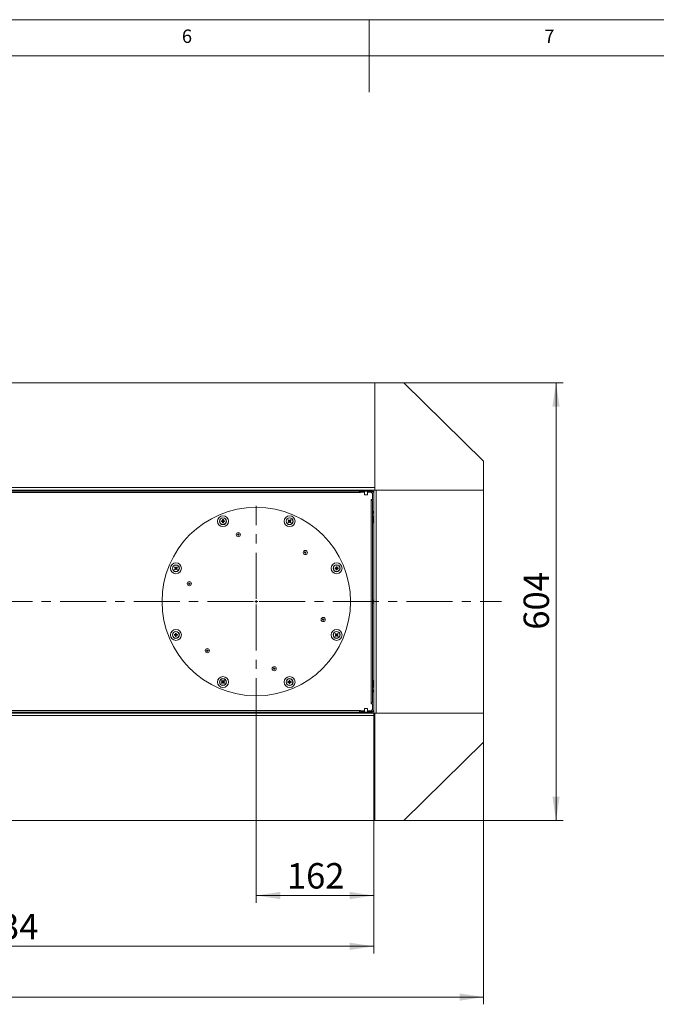
# Model space of a CAD drawing. Units: millimetres. Extents: x 5 to 589, y 0 to 415.
# Drawn here: x 249 to 337, y 279 to 415 of the extents above; entities that cross this region are included whole.
import ezdxf

# ---------------------------------------------------------------- set-up
doc = ezdxf.new("R2010")
doc.units = ezdxf.units.MM
doc.linetypes.add('CENTER', pattern=[10.16, 6.35, -1.27, 1.27, -1.27])
doc.styles.add('SLDTEXTSTYLE0', font='GOTHIC.TTF', dxfattribs={"width": 0.913})
doc.dimstyles.new('SLDDIMSTYLE0', dxfattribs={"dimtxt": 3.5, "dimasz": 3.302, "dimexe": 0, "dimexo": 0.0625, "dimgap": 0.875, "dimtad": 1, "dimdec": 3, "dimlfac": 10, "dimrnd": 1e-09, "dimzin": 12, "dimdsep": 46, "dimtxsty": 'SLDTEXTSTYLE0', "dimsah": 1, "dimcen": 0.09, "dimadec": 0, "dimazin": 3, "dimtfac": 1, "dimtdec": 0, "dimtofl": 0, "dimtmove": 0, "dimatfit": 3, "dimfxl": 1, "dimfrac": 2, "dimtolj": 1, "dimtzin": 12, "dimarcsym": 0})
doc.dimstyles.new('SLDDIMSTYLE1', dxfattribs={"dimtxt": 3.5, "dimasz": 3.302, "dimexe": 0, "dimexo": 0.0625, "dimgap": 0.875, "dimtad": 1, "dimdec": 0, "dimlfac": 10, "dimrnd": 1e-09, "dimzin": 12, "dimdsep": 46, "dimtxsty": 'SLDTEXTSTYLE0', "dimsah": 1, "dimcen": 0.09, "dimadec": 0, "dimazin": 3, "dimtfac": 1, "dimtdec": 0, "dimtofl": 0, "dimtmove": 0, "dimatfit": 3, "dimfxl": 1, "dimfrac": 2, "dimtolj": 1, "dimtzin": 12, "dimarcsym": 0})

# ---------------------------------------------------------------- blocks, each defined once
blk = doc.blocks.new('_D_17')
at = {"color": 7, "linetype": 'Continuous', "lineweight": 0, "true_color": 0xffffff}
for p, q in [((281.43, 321.56), (281.43, 293.23)), ((297.63, 319.38), (297.63, 293.23)), ((281.43, 294.23), (297.63, 294.23))]:
    blk.add_line(p, q, dxfattribs=at)
for points in [[(281.43, 294.23), (284.73, 293.73), (284.73, 294.73)], [(297.63, 294.23), (294.33, 294.73), (294.33, 293.73)]]:
    blk.add_solid(points, dxfattribs=at)
at = {"color": 7, "linetype": 'Continuous', "lineweight": 0, "true_color": 0xffffff, "insert": (285.65, 298.7), "char_height": 3.5, "attachment_point": 1, "style": 'SLDTEXTSTYLE0'}
blk.add_mtext('162', dxfattribs=at)
blk = doc.blocks.new('_D_18')
at = {"color": 7, "linetype": 'Continuous', "lineweight": 0, "true_color": 0xffffff}
for p, q in [((194.28, 320.98), (194.28, 286.23)), ((297.63, 319.38), (297.63, 286.23)), ((297.63, 287.23), (194.28, 287.23))]:
    blk.add_line(p, q, dxfattribs=at)
for points in [[(194.28, 287.23), (197.58, 286.73), (197.58, 287.73)], [(297.63, 287.23), (294.33, 287.73), (294.33, 286.73)]]:
    blk.add_solid(points, dxfattribs=at)
at = {"color": 7, "linetype": 'Continuous', "lineweight": 0, "true_color": 0xffffff, "insert": (240.78, 291.7), "char_height": 3.5, "attachment_point": 1, "style": 'SLDTEXTSTYLE0'}
blk.add_mtext('1034', dxfattribs=at)
blk = doc.blocks.new('_D_19')
at = {"color": 7, "linetype": 'Continuous', "lineweight": 0, "true_color": 0xffffff}
for p, q in [((163.78, 315.38), (163.78, 279.23)), ((312.78, 315.38), (312.78, 279.23)), ((163.78, 280.23), (312.78, 280.23))]:
    blk.add_line(p, q, dxfattribs=at)
for points in [[(163.78, 280.23), (167.08, 279.73), (167.08, 280.73)], [(312.78, 280.23), (309.48, 280.73), (309.48, 279.73)]]:
    blk.add_solid(points, dxfattribs=at)
at = {"color": 7, "linetype": 'Continuous', "lineweight": 0, "true_color": 0xffffff, "insert": (233.11, 284.7), "char_height": 3.5, "attachment_point": 1, "style": 'SLDTEXTSTYLE0'}
blk.add_mtext('1490', dxfattribs=at)
blk = doc.blocks.new('_D_20')
at = {"color": 7, "linetype": 'Continuous', "lineweight": 0, "true_color": 0xffffff}
for p, q in [((301.78, 364.93), (323.78, 364.93)), ((322.78, 364.93), (322.78, 304.58)), ((301.78, 304.58), (323.78, 304.58))]:
    blk.add_line(p, q, dxfattribs=at)
for points in [[(322.78, 364.93), (322.28, 361.63), (323.28, 361.63)], [(322.78, 304.58), (323.28, 307.88), (322.28, 307.88)]]:
    blk.add_solid(points, dxfattribs=at)
at = {"color": 7, "linetype": 'Continuous', "lineweight": 0, "true_color": 0xffffff, "insert": (318.31, 330.88), "char_height": 3.5, "attachment_point": 1, "rotation": 90, "style": 'SLDTEXTSTYLE0'}
blk.add_mtext('604', dxfattribs=at)
blk = doc.blocks.new('SW_CENTERMARKSYMBOL_2')
at = {"color": 0, "linetype": 'CENTER', "lineweight": 0}
for p, q in [((0, 0.4), (0, 13.2)), ((-0.4, 0), (-120.2, 0)), ((0.4, 0), (33.85, 0)), ((0, -0.4), (0, -13.2))]:
    blk.add_line(p, q, dxfattribs=at)
at = {"color": 0, "linetype": 'Continuous', "lineweight": 0}
for q in [(-0.2, 0), (0, 0.2), (0, -0.2), (0.2, 0)]:
    blk.add_line((0, 0), q, dxfattribs=at)

msp = doc.modelspace()

# ---------------------------------------------------------------- linework, layer by layer
at = {"color": 7, "linetype": 'Continuous', "lineweight": 0}
for p, q in [((589, 415), (5, 415)), ((297, 415), (297, 405)), ((584, 410), (10, 410))]:
    msp.add_line(p, q, dxfattribs=at)
at = {"color": 7, "linetype": 'Continuous', "lineweight": 15}
for p, q in [((297.778574, 364.932941), (178.778577, 364.932941)), ((297.778574, 350.482939), (297.778574, 364.932941)), ((297.778574, 350.13294), (297.778574, 364.932941)), ((297.778574, 364.932941), (301.778576, 364.932941)), ((301.778576, 364.932941), (312.778578, 354.132937)), ((312.778578, 354.132937), (312.778578, 350.13294)), ((297.778574, 350.482939), (178.778577, 350.482939)), ((297.628573, 350.13294), (178.928576, 350.13294)), ((295.678577, 349.982939), (180.878577, 349.982939)), ((295.678577, 349.782942), (180.878577, 349.782942)), ((252.328575, 350.13294), (252.328575, 349.982939)), ((252.728576, 349.982939), (252.728576, 350.13294)), ((263.503576, 350.007938), (263.503576, 350.13294)), ((263.503576, 350.007938), (264.917789, 350.007938)), ((264.290763, 349.982939), (264.290763, 350.007938)), ((264.491392, 349.982939), (264.491392, 350.007938)), ((264.89265, 349.982939), (264.89265, 350.007938)), ((264.917789, 349.982939), (264.917789, 350.13294)), ((266.578577, 350.13294), (266.578577, 349.982939)), ((266.978577, 349.982939), (266.978577, 350.13294)), ((280.828575, 350.13294), (280.828575, 349.982939)), ((281.228576, 349.982939), (281.228576, 350.13294)), ((286.63936, 350.13294), (286.63936, 349.982939)), ((286.63936, 350.007938), (288.053576, 350.007938)), ((286.664501, 349.982939), (286.664501, 350.007938)), ((287.06576, 349.982939), (287.06576, 350.007938)), ((287.266389, 349.982939), (287.266389, 350.007938)), ((288.053576, 350.007938), (288.053576, 350.13294)), ((288.328574, 350.13294), (288.328574, 349.982939)), ((288.628576, 349.982939), (288.628576, 350.13294)), ((295.078573, 350.13294), (295.078573, 349.982939)), ((295.478574, 349.982939), (295.478574, 350.13294)), ((295.678577, 349.982939), (295.678577, 349.782942)), ((295.678577, 349.782942), (295.828578, 349.782942)), ((295.778576, 350.13294), (297.428576, 350.13294)), ((295.778576, 350.13294), (295.778576, 349.982939)), ((295.778576, 349.982939), (297.428576, 349.982939)), ((295.828578, 349.782942), (295.828578, 349.832938)), ((295.828578, 349.832938), (296.378574, 349.832938)), ((296.378574, 349.982939), (296.378574, 349.48294)), ((296.778575, 349.48294), (296.378574, 349.48294)), ((296.778575, 349.48294), (296.778575, 349.982939)), ((296.778575, 349.832938), (297.178576, 349.832938)), ((297.421507, 349.932943), (297.2971, 349.808536)), ((297.306845, 349.804137), (297.428576, 349.925874)), ((297.421507, 349.932943), (297.45079, 349.978791)), ((297.428576, 349.982939), (297.428576, 350.13294)), ((297.478578, 349.532936), (297.478578, 348.832939)), ((297.628573, 350.070165), (297.628573, 350.13294)), ((297.628573, 350.13294), (297.778574, 350.13294)), ((297.628573, 349.782942), (297.628573, 350.070165)), ((297.628573, 319.732938), (297.628573, 349.782942)), ((312.778578, 350.13294), (297.778574, 350.13294)), ((312.778578, 350.13294), (297.978578, 350.13294)), ((297.978578, 319.38294), (297.978578, 350.13294)), ((312.778578, 319.38294), (312.778578, 350.13294)), ((297.478578, 348.832939), (297.278575, 348.832939)), ((297.278575, 348.832939), (297.278575, 348.682938)), ((297.278575, 320.832942), (297.278575, 348.682938)), ((297.278575, 348.682938), (297.478578, 348.682938)), ((297.478578, 348.682938), (297.478578, 320.832942)), ((297.628573, 346.957944), (297.478578, 346.957944)), ((297.478578, 346.557937), (297.628573, 346.557937)), ((297.478578, 346.245752), (297.503576, 346.245752)), ((297.503576, 347.032939), (297.628573, 347.032939)), ((297.503576, 347.032939), (297.503576, 346.957944)), ((297.503576, 346.557937), (297.503576, 345.618723)), ((276.746265, 345.895992), (276.617459, 345.895992)), ((276.617459, 345.792995), (276.746265, 345.792995)), ((276.737986, 345.895992), (276.737986, 345.792995)), ((276.784877, 346.063409), (276.784877, 345.934604)), ((276.887873, 345.942889), (276.784877, 345.942889)), ((276.784877, 345.754383), (276.784877, 345.625578)), ((276.784877, 345.74611), (276.887873, 345.74611)), ((276.887873, 345.934604), (276.887873, 346.063409)), ((276.887873, 345.625578), (276.887873, 345.754383)), ((277.055291, 345.895992), (276.926485, 345.895992)), ((276.926485, 345.792995), (277.055291, 345.792995)), ((276.934764, 345.792995), (276.934764, 345.895992)), ((285.987619, 345.950483), (285.914788, 345.877646)), ((285.914788, 345.811341), (285.987619, 345.738505)), ((285.92243, 345.818983), (285.920647, 345.817195)), ((285.936455, 345.833002), (285.933582, 345.830129)), ((285.993478, 345.744358), (285.995261, 345.746146)), ((286.126766, 345.877646), (286.053935, 345.950483)), ((286.053935, 345.738505), (286.126766, 345.811341)), ((297.478578, 346.045123), (297.503576, 346.045123)), ((297.478578, 345.643864), (297.503576, 345.643864)), ((297.478578, 345.618723), (297.628573, 345.618723)), ((270.308868, 339.456127), (270.236037, 339.383302)), ((270.448009, 339.383302), (270.375178, 339.456127)), ((292.463628, 339.569054), (292.463628, 339.440249)), ((292.566631, 339.448534), (292.463628, 339.448534)), ((292.566631, 339.440249), (292.566631, 339.569054)), ((270.236037, 339.316986), (270.308868, 339.244149)), ((270.353512, 339.265822), (270.356385, 339.262949)), ((270.367537, 339.251791), (270.369325, 339.250014)), ((270.375178, 339.244149), (270.448009, 339.316986)), ((292.425022, 339.401637), (292.296217, 339.401637)), ((292.296217, 339.29864), (292.425022, 339.29864)), ((292.416743, 339.401637), (292.416743, 339.29864)), ((292.463628, 339.260028), (292.463628, 339.131222)), ((292.463628, 339.251755), (292.566631, 339.251755)), ((292.566631, 339.131222), (292.566631, 339.260028)), ((292.734048, 339.401637), (292.605237, 339.401637)), ((292.605237, 339.29864), (292.734048, 339.29864)), ((292.613522, 339.29864), (292.613522, 339.401637)), ((297.628573, 334.957944), (297.478578, 334.957944)), ((297.478578, 334.557937), (297.628573, 334.557937)), ((270.251915, 330.21724), (270.123104, 330.21724)), ((270.123104, 330.114244), (270.251915, 330.114244)), ((270.24363, 330.21724), (270.24363, 330.114244)), ((270.290521, 330.384658), (270.290521, 330.255852)), ((270.393524, 330.264125), (270.290521, 330.264125)), ((270.290521, 330.075632), (270.290521, 329.946826)), ((270.290521, 330.067347), (270.393524, 330.067347)), ((270.393524, 330.255852), (270.393524, 330.384658)), ((270.393524, 329.946826), (270.393524, 330.075632)), ((270.560936, 330.21724), (270.43213, 330.21724)), ((270.43213, 330.114244), (270.560936, 330.114244)), ((270.440409, 330.114244), (270.440409, 330.21724)), ((292.481974, 330.271731), (292.409143, 330.198894)), ((292.409143, 330.132578), (292.481974, 330.059753)), ((292.489616, 330.26409), (292.487828, 330.265866)), ((292.503641, 330.250059), (292.500768, 330.252932)), ((292.621115, 330.198894), (292.548285, 330.271731)), ((292.548285, 330.059753), (292.621115, 330.132578)), ((276.645163, 323.789768), (276.736245, 323.698686)), ((276.736245, 323.644088), (276.645163, 323.553006)), ((276.809076, 323.771517), (276.717994, 323.862599)), ((276.803217, 323.777376), (276.730386, 323.704539)), ((276.730386, 323.638229), (276.803217, 323.565398)), ((276.863674, 323.771517), (276.861892, 323.769735)), ((276.954756, 323.862599), (276.863674, 323.771517)), ((276.942364, 323.704539), (276.869533, 323.777376)), ((276.869533, 323.565398), (276.942364, 323.638229)), ((276.936505, 323.698686), (277.027587, 323.789768)), ((277.027587, 323.553006), (276.936505, 323.644088)), ((285.930667, 323.722885), (285.801861, 323.722885)), ((285.801861, 323.619888), (285.930667, 323.619888)), ((285.922388, 323.722885), (285.922388, 323.619888)), ((285.969279, 323.890303), (285.969279, 323.761497)), ((286.072276, 323.769776), (285.969279, 323.769776)), ((285.969279, 323.581277), (285.969279, 323.452471)), ((285.969279, 323.572997), (286.072276, 323.572997)), ((286.072276, 323.761497), (286.072276, 323.890303)), ((286.072276, 323.452471), (286.072276, 323.581277)), ((286.239693, 323.722885), (286.110888, 323.722885)), ((286.110888, 323.619888), (286.239693, 323.619888)), ((286.119167, 323.619888), (286.119167, 323.722885)), ((297.628573, 323.897151), (297.478578, 323.897151)), ((297.478578, 323.872016), (297.503576, 323.872016)), ((297.478578, 323.470758), (297.503576, 323.470758)), ((297.478578, 323.270128), (297.503576, 323.270128)), ((297.503576, 323.897151), (297.503576, 322.957943)), ((297.628573, 322.957943), (297.478578, 322.957943)), ((297.478578, 322.557942), (297.628573, 322.557942)), ((297.503576, 322.557942), (297.503576, 322.482942)), ((297.503576, 322.482942), (297.628573, 322.482942)), ((297.278575, 320.832942), (297.278575, 320.682941)), ((297.478578, 320.832942), (297.278575, 320.832942)), ((297.278575, 320.682941), (297.478578, 320.682941)), ((297.478578, 320.682941), (297.478578, 319.982938)), ((178.928576, 319.38294), (297.628573, 319.38294)), ((199.316076, 319.732938), (295.678577, 319.732938)), ((199.316076, 319.532941), (295.678577, 319.532941)), ((252.328575, 319.532941), (252.328575, 319.38294)), ((252.728576, 319.38294), (252.728576, 319.532941)), ((263.503576, 319.507943), (263.503576, 319.38294)), ((264.917789, 319.507943), (263.503576, 319.507943)), ((264.290763, 319.532941), (264.290763, 319.507943)), ((264.491392, 319.532941), (264.491392, 319.507943)), ((264.89265, 319.532941), (264.89265, 319.507943)), ((264.917789, 319.38294), (264.917789, 319.532941)), ((266.578577, 319.532941), (266.578577, 319.38294)), ((266.978577, 319.38294), (266.978577, 319.532941)), ((280.828575, 319.532941), (280.828575, 319.38294)), ((281.228576, 319.38294), (281.228576, 319.532941)), ((286.63936, 319.532941), (286.63936, 319.38294)), ((288.053576, 319.507943), (286.63936, 319.507943)), ((286.664501, 319.532941), (286.664501, 319.507943)), ((287.06576, 319.532941), (287.06576, 319.507943)), ((287.266389, 319.532941), (287.266389, 319.507943)), ((288.053576, 319.507943), (288.053576, 319.38294)), ((289.877317, 319.532941), (289.877317, 319.38294)), ((290.077946, 319.532941), (290.077946, 319.38294)), ((290.479205, 319.532941), (290.479205, 319.38294)), ((290.679834, 319.532941), (290.679834, 319.38294)), ((295.078573, 319.532941), (295.078573, 319.38294)), ((295.478574, 319.38294), (295.478574, 319.532941)), ((295.828578, 319.732938), (295.678577, 319.732938)), ((295.678577, 319.732938), (295.678577, 319.532941)), ((297.428576, 319.532941), (295.778576, 319.532941)), ((295.778576, 319.38294), (295.778576, 319.532941)), ((297.428576, 319.38294), (295.778576, 319.38294)), ((295.828578, 319.682942), (295.828578, 319.732938)), ((296.378574, 319.682942), (295.828578, 319.682942)), ((296.378574, 320.032941), (296.378574, 319.532941)), ((296.378574, 320.032941), (296.578578, 320.032941)), ((296.578578, 320.032941), (296.778575, 320.032941)), ((296.778575, 319.532941), (296.778575, 320.032941)), ((297.178576, 319.682942), (296.778575, 319.682942)), ((297.2971, 319.707344), (297.421507, 319.582943)), ((297.428576, 319.590012), (297.306845, 319.711743)), ((297.428576, 319.532941), (297.428576, 319.38294)), ((297.628573, 319.44571), (297.628573, 319.732938)), ((297.628573, 319.38294), (297.628573, 319.44571)), ((297.778574, 319.38294), (297.628573, 319.38294)), ((312.778578, 319.38294), (297.778574, 319.38294)), ((297.778574, 319.38294), (297.778574, 304.58294)), ((297.978578, 319.38294), (312.778578, 319.38294)), ((312.778578, 315.382938), (312.778578, 319.38294)), ((178.778577, 319.032941), (297.778574, 319.032941)), ((297.778574, 304.58294), (297.778574, 319.032941)), ((301.778576, 304.58294), (312.778578, 315.382938)), ((178.778577, 304.58294), (297.778574, 304.58294)), ((297.778574, 304.58294), (301.778576, 304.58294))]:
    msp.add_line(p, q, dxfattribs=at)
at = {"color": 8, "linetype": 'Continuous', "lineweight": 15}
for p, q in [((295.678577, 349.932943), (296.378574, 349.932943)), ((296.778575, 349.932943), (297.421507, 349.932943)), ((297.428576, 349.925874), (297.428576, 349.698768)), ((297.428576, 348.832939), (297.428576, 348.682938)), ((297.428576, 320.832942), (297.428576, 320.682941)), ((296.378574, 319.582943), (295.678577, 319.582943)), ((297.421507, 319.582943), (296.778575, 319.582943)), ((297.428576, 319.817112), (297.428576, 319.590012))]:
    msp.add_line(p, q, dxfattribs=at)
at = {"color": 7, "linetype": 'Continuous', "lineweight": 15, "flags": 128}
for points in [[(285.829566, 345.96288), (285.840771, 345.951675), (285.852037, 345.940397), (285.863361, 345.929084), (285.874734, 345.917712), (285.886154, 345.906292), (285.897616, 345.894824), (285.909114, 345.88332), (285.920647, 345.871792)], [(285.920647, 345.817195), (285.909114, 345.805667), (285.897616, 345.794163), (285.886154, 345.782707), (285.874734, 345.771287), (285.863361, 345.759915), (285.852037, 345.74859), (285.840771, 345.737324), (285.829566, 345.726119)], [(285.993478, 345.944629), (285.981945, 345.956157), (285.970447, 345.967661), (285.958985, 345.979117), (285.947565, 345.990537), (285.936192, 346.001909), (285.924867, 346.013234), (285.913602, 346.0245), (285.902396, 346.035705)], [(285.902396, 345.653282), (285.913602, 345.664488), (285.924867, 345.675753), (285.936192, 345.687078), (285.947565, 345.69845), (285.958985, 345.70987), (285.970447, 345.721338), (285.981945, 345.73283), (285.993478, 345.744358)], [(286.139158, 346.035705), (286.127952, 346.0245), (286.116687, 346.013234), (286.105362, 346.001909), (286.09399, 345.990537), (286.082569, 345.979117), (286.071107, 345.967661), (286.05961, 345.956157), (286.048076, 345.944629)], [(286.048076, 345.744358), (286.05961, 345.73283), (286.071107, 345.721338), (286.082569, 345.70987), (286.09399, 345.69845), (286.105362, 345.687078), (286.116687, 345.675753), (286.127952, 345.664488), (286.139158, 345.653282)], [(286.120907, 345.871792), (286.132441, 345.88332), (286.143938, 345.894824), (286.1554, 345.906292), (286.166821, 345.917712), (286.178193, 345.929084), (286.189518, 345.940397), (286.200783, 345.951675), (286.211989, 345.96288)], [(286.211989, 345.726119), (286.200783, 345.737324), (286.189518, 345.74859), (286.178193, 345.759915), (286.166821, 345.771287), (286.1554, 345.782707), (286.143938, 345.794163), (286.132441, 345.805667), (286.120907, 345.817195)], [(270.150808, 339.468525), (270.162014, 339.457319), (270.173279, 339.446054), (270.184604, 339.434729), (270.195977, 339.423357), (270.207397, 339.411936), (270.218859, 339.400468), (270.230356, 339.388977), (270.24189, 339.377437)], [(270.314721, 339.450274), (270.303193, 339.461802), (270.29169, 339.473305), (270.280228, 339.484761), (270.268807, 339.496182), (270.257435, 339.507554), (270.246116, 339.518879), (270.234845, 339.530144), (270.223639, 339.54135)], [(270.460401, 339.54135), (270.449195, 339.530144), (270.43793, 339.518879), (270.426605, 339.507554), (270.415232, 339.496182), (270.403812, 339.484761), (270.39235, 339.473305), (270.380852, 339.461802), (270.369325, 339.450274)], [(270.442156, 339.377437), (270.453683, 339.388977), (270.465181, 339.400468), (270.476643, 339.411936), (270.488063, 339.423357), (270.499442, 339.434729), (270.510761, 339.446054), (270.522026, 339.457319), (270.533232, 339.468525)], [(270.24189, 339.322839), (270.230356, 339.311312), (270.218859, 339.299808), (270.207397, 339.288352), (270.195977, 339.276932), (270.184604, 339.265559), (270.173279, 339.254234), (270.162014, 339.242969), (270.150808, 339.231764)], [(270.223639, 339.158927), (270.234845, 339.170132), (270.246116, 339.181398), (270.257435, 339.192722), (270.268807, 339.204095), (270.280228, 339.215515), (270.29169, 339.226983), (270.303193, 339.238475), (270.314721, 339.250014)], [(270.369325, 339.250014), (270.380852, 339.238475), (270.39235, 339.226983), (270.403812, 339.215515), (270.415232, 339.204095), (270.426605, 339.192722), (270.43793, 339.181398), (270.449195, 339.170132), (270.460401, 339.158927)], [(270.533232, 339.231764), (270.522026, 339.242969), (270.510761, 339.254234), (270.499442, 339.265559), (270.488063, 339.276932), (270.476643, 339.288352), (270.465181, 339.299808), (270.453683, 339.311312), (270.442156, 339.322839)], [(292.323921, 330.284117), (292.335126, 330.272911), (292.346392, 330.261646), (292.357711, 330.250321), (292.369089, 330.238948), (292.380509, 330.227528), (292.391971, 330.216072), (292.403469, 330.204569), (292.414997, 330.193041)], [(292.414997, 330.138443), (292.403469, 330.126904), (292.391971, 330.115412), (292.380509, 330.103944), (292.369089, 330.092524), (292.357711, 330.081151), (292.346392, 330.069826), (292.335126, 330.058561), (292.323921, 330.047355)], [(292.487828, 330.265866), (292.4763, 330.277405), (292.464802, 330.288897), (292.45334, 330.300365), (292.44192, 330.311785), (292.430548, 330.323158), (292.419223, 330.334483), (292.407957, 330.345748), (292.396752, 330.356954)], [(292.396752, 329.97453), (292.407957, 329.985736), (292.419223, 329.997001), (292.430548, 330.008326), (292.44192, 330.019699), (292.45334, 330.031119), (292.464802, 330.042575), (292.4763, 330.054079), (292.487828, 330.065606)], [(292.633513, 330.356954), (292.622308, 330.345748), (292.611036, 330.334483), (292.599717, 330.323158), (292.588345, 330.311785), (292.576925, 330.300365), (292.565463, 330.288897), (292.553959, 330.277405), (292.542431, 330.265866)], [(292.542431, 330.065606), (292.553959, 330.054079), (292.565463, 330.042575), (292.576925, 330.031119), (292.588345, 330.019699), (292.599717, 330.008326), (292.611036, 329.997001), (292.622308, 329.985736), (292.633513, 329.97453)], [(292.615262, 330.193041), (292.626796, 330.204569), (292.638294, 330.216072), (292.649756, 330.227528), (292.661176, 330.238948), (292.672548, 330.250321), (292.683873, 330.261646), (292.695138, 330.272911), (292.706344, 330.284117)], [(292.706344, 330.047355), (292.695138, 330.058561), (292.683873, 330.069826), (292.672548, 330.081151), (292.661176, 330.092524), (292.649756, 330.103944), (292.638294, 330.115412), (292.626796, 330.126904), (292.615262, 330.138443)], [(276.717994, 323.480175), (276.7292, 323.491381), (276.740465, 323.502646), (276.75179, 323.513971), (276.763163, 323.525344), (276.774583, 323.536764), (276.786045, 323.548226), (276.797543, 323.559724), (276.809076, 323.571251)], [(276.863674, 323.571251), (276.875207, 323.559724), (276.886705, 323.548226), (276.898167, 323.536764), (276.909587, 323.525344), (276.92096, 323.513971), (276.932285, 323.502646), (276.94355, 323.491381), (276.954756, 323.480175)]]:
    msp.add_lwpolyline(points, dxfattribs=at)
at = {"color": 7, "linetype": 'Continuous', "lineweight": 15}
for centre, radius in [((281.428576, 334.75794), 13), ((276.836375, 345.844495), 0.75), ((276.836375, 345.844495), 0.475), ((276.836375, 345.844495), 0.455629), ((286.020777, 345.844495), 0.75), ((286.020777, 345.844495), 0.475), ((286.020777, 345.844495), 0.455629), ((278.952972, 343.997021), 0.286869), ((278.952972, 343.997021), 0.283868), ((278.952972, 343.997021), 0.095), ((288.192052, 341.521417), 0.286869), ((288.192052, 341.521417), 0.283868), ((288.192052, 341.521417), 0.095), ((270.342022, 339.350142), 0.75), ((270.342022, 339.350142), 0.475), ((270.342022, 339.350142), 0.455629), ((292.51513, 339.350142), 0.75), ((292.51513, 339.350142), 0.475), ((292.51513, 339.350142), 0.455629), ((272.189496, 337.233545), 0.286869), ((272.189496, 337.233545), 0.283868), ((272.189496, 337.233545), 0.095), ((290.667657, 332.282336), 0.286869), ((290.667657, 332.282336), 0.283868), ((290.667657, 332.282336), 0.095), ((270.342022, 330.165739), 0.75), ((270.342022, 330.165739), 0.475), ((270.342022, 330.165739), 0.455629), ((292.51513, 330.165739), 0.75), ((292.51513, 330.165739), 0.475), ((292.51513, 330.165739), 0.455629), ((274.6651, 327.994464), 0.286869), ((274.6651, 327.994464), 0.283868), ((274.6651, 327.994464), 0.095), ((283.90418, 325.51886), 0.286869), ((283.90418, 325.51886), 0.283868), ((283.90418, 325.51886), 0.095), ((276.836375, 323.671386), 0.75), ((276.836375, 323.671386), 0.475), ((276.836375, 323.671386), 0.455629), ((286.020777, 323.671386), 0.75), ((286.020777, 323.671386), 0.475), ((286.020777, 323.671386), 0.455629)]:
    msp.add_circle(centre, radius, dxfattribs=at)
for centre, radius, start, end in [((263.503576, 349.90794), 0.225, 90, 160.52877937), ((263.503576, 349.90794), 0.1, 90, 131.40962211), ((288.053576, 349.90794), 0.225, 19.47122063, 90), ((288.053576, 349.90794), 0.1, 48.59037789, 90), ((297.178576, 349.53294), 0.3, 0, 90), ((297.428576, 349.78294), 0.35, 55.15009542, 90), ((297.428576, 349.78294), 0.2, 0, 90), ((297.403576, 347.03294), 0.225, 0, 70.52877937), ((297.403576, 347.03294), 0.1, 0, 41.40962211), ((278.376248, 345.844494), 1.759543, 178.32282406, 181.67717594), ((276.836375, 345.844495), 0.103787, 119.74942157, 150.25057843), ((276.836375, 345.844495), 0.103787, 209.74942157, 240.25057843), ((276.836375, 345.844495), 0.0851, 142.75889615, 217.24110384), ((276.836375, 345.844495), 0.0851, 127.24110385, 142.75889615), ((276.836375, 345.844495), 0.0851, 217.24110384, 232.75889615), ((276.836375, 345.844495), 0.0851, 52.75889615, 127.24110385), ((276.836375, 345.844495), 0.0851, 232.75889615, 307.24110385), ((276.836375, 344.292166), 1.771992, 88.33461059, 91.66538941), ((276.836375, 347.396821), 1.771992, 268.33461059, 271.66538941), ((276.836375, 345.844495), 0.103787, 29.74942157, 60.25057843), ((276.836375, 345.844495), 0.0851, 37.24110385, 52.75889615), ((276.836375, 345.844495), 0.0851, 307.24110385, 322.75889615), ((276.836375, 345.844495), 0.103787, 299.74942157, 330.25057843), ((276.836375, 345.844495), 0.0851, 322.75889615, 37.24110385), ((275.296502, 345.844494), 1.759543, 358.32282406, 1.67717594), ((287.110928, 344.754244), 1.761445, 133.32233313, 136.6729776), ((287.108873, 346.93249), 1.758397, 223.31929052, 226.6760206), ((286.020777, 345.844495), 0.103787, 164.74942157, 195.25057843), ((286.020777, 345.844495), 0.0851, 172.24110384, 187.75889615), ((286.020777, 345.844495), 0.0851, 97.75889615, 172.24110384), ((286.020777, 345.844495), 0.0851, 187.75889615, 262.24110385), ((286.020777, 345.844495), 0.103787, 74.74942157, 105.25057843), ((286.020777, 345.844495), 0.103787, 254.74942157, 285.25057843), ((286.020777, 345.844495), 0.0851, 82.24110385, 97.75889615), ((286.020777, 345.844495), 0.0851, 262.24110385, 277.75889615), ((286.020777, 345.844495), 0.0851, 7.75889615, 82.24110385), ((286.020777, 345.844495), 0.0851, 277.75889615, 352.24110385), ((286.020777, 345.844495), 0.0851, 352.24110385, 7.75889615), ((286.020777, 345.844495), 0.103787, 344.74942157, 15.25057843), ((284.930627, 344.754244), 1.761445, 43.3270224, 46.67766687), ((284.932682, 346.93249), 1.758397, 313.3239794, 316.68070948), ((271.43217, 338.259889), 1.761445, 133.32233313, 136.6729776), ((270.342022, 339.350142), 0.0851, 97.75889615, 172.24110385), ((270.342022, 339.350142), 0.103787, 74.74942157, 105.25057843), ((270.342022, 339.350142), 0.0851, 82.24110385, 97.75889615), ((270.342022, 339.350142), 0.0851, 7.75889615, 82.24110385), ((269.251869, 338.259889), 1.761445, 43.3270224, 46.67766687), ((292.51513, 339.350142), 0.103787, 119.74942157, 150.25057843), ((292.515129, 337.822303), 1.747511, 88.31117481, 91.68882519), ((292.51513, 339.350142), 0.0851, 52.75889615, 127.24110384), ((292.51513, 339.350142), 0.103787, 29.74942157, 60.25057843), ((271.430115, 340.438135), 1.758397, 223.31929052, 226.6760206), ((270.342022, 339.350142), 0.103787, 164.74942157, 195.25057843), ((270.342022, 339.350142), 0.0851, 172.24110385, 187.75889615), ((270.342022, 339.350142), 0.0851, 187.75889615, 262.24110384), ((270.342022, 339.350142), 0.103787, 254.74942157, 285.25057843), ((270.342022, 339.350142), 0.0851, 262.24110384, 277.75889615), ((270.342022, 339.350142), 0.0851, 277.75889615, 352.24110385), ((270.342022, 339.350142), 0.0851, 352.24110385, 7.75889615), ((270.342022, 339.350142), 0.103787, 344.74942157, 15.25057843), ((269.253924, 340.438135), 1.758397, 313.3239794, 316.68070948), ((294.05037, 339.350138), 1.75491, 178.31839474, 181.68160526), ((292.51513, 339.350142), 0.103787, 209.74942157, 240.25057843), ((292.51513, 339.350142), 0.0851, 142.75889615, 217.24110385), ((292.51513, 339.350142), 0.0851, 127.24110384, 142.75889615), ((292.51513, 339.350142), 0.0851, 217.24110385, 232.75889615), ((292.515129, 340.902626), 1.772152, 268.33466404, 271.66533596), ((292.51513, 339.350142), 0.0851, 232.75889615, 307.24110385), ((292.51513, 339.350142), 0.0851, 37.24110385, 52.75889615), ((292.51513, 339.350142), 0.103787, 299.74942157, 330.25057843), ((292.51513, 339.350142), 0.0851, 307.24110385, 322.75889615), ((292.51513, 339.350142), 0.0851, 322.75889615, 37.24110385), ((290.962805, 339.350138), 1.771992, 358.33461059, 1.66538941), ((271.894348, 330.165742), 1.771992, 178.33461059, 181.66538941), ((270.342022, 330.165739), 0.103787, 119.74942157, 150.25057843), ((270.342022, 330.165739), 0.103787, 209.74942157, 240.25057843), ((270.342022, 330.165739), 0.0851, 142.75889615, 217.24110385), ((270.342022, 330.165739), 0.0851, 127.24110385, 142.75889615), ((270.342022, 330.165739), 0.0851, 217.24110385, 232.75889615), ((270.342023, 328.613255), 1.772152, 88.33466404, 91.66533596), ((270.342023, 331.693578), 1.747511, 268.31117481, 271.68882519), ((270.342022, 330.165739), 0.0851, 52.75889615, 127.24110385), ((270.342022, 330.165739), 0.0851, 232.75889615, 307.24110384), ((270.342022, 330.165739), 0.103787, 29.74942157, 60.25057843), ((270.342022, 330.165739), 0.0851, 37.24110385, 52.75889615), ((270.342022, 330.165739), 0.103787, 299.74942157, 330.25057843), ((270.342022, 330.165739), 0.0851, 307.24110384, 322.75889615), ((270.342022, 330.165739), 0.0851, 322.75889615, 37.24110385), ((268.806782, 330.165742), 1.75491, 358.31839474, 1.68160526), ((293.603228, 329.077745), 1.758397, 133.3239794, 136.68070948), ((293.605283, 331.255991), 1.761445, 223.3270224, 226.67766687), ((292.51513, 330.165739), 0.103787, 164.74942157, 195.25057843), ((292.51513, 330.165739), 0.0851, 172.24110385, 187.75889615), ((292.51513, 330.165739), 0.0851, 97.75889615, 172.24110385), ((292.51513, 330.165739), 0.0851, 187.75889615, 262.24110385), ((292.51513, 330.165739), 0.103787, 74.74942157, 105.25057843), ((292.51513, 330.165739), 0.103787, 254.74942157, 285.25057843), ((292.51513, 330.165739), 0.0851, 82.24110384, 97.75889615), ((292.51513, 330.165739), 0.0851, 262.24110385, 277.75889615), ((292.51513, 330.165739), 0.0851, 7.75889615, 82.24110384), ((292.51513, 330.165739), 0.0851, 277.75889615, 352.24110385), ((292.51513, 330.165739), 0.0851, 352.24110385, 7.75889615), ((292.51513, 330.165739), 0.103787, 344.74942157, 15.25057843), ((291.427037, 329.077745), 1.758397, 43.31929052, 46.6760206), ((291.424982, 331.255991), 1.761445, 313.32233313, 316.6729776), ((277.925492, 322.58227), 1.759912, 133.3231495, 136.6768505), ((277.925492, 324.760504), 1.759912, 223.3231495, 226.6768505), ((276.836375, 323.671386), 0.103787, 164.74942157, 195.25057843), ((276.836375, 323.671386), 0.0851, 172.24110385, 187.75889615), ((276.836375, 323.671386), 0.0851, 97.75889615, 172.24110385), ((276.836375, 323.671386), 0.0851, 187.75889615, 262.24110385), ((276.836375, 323.671386), 0.103787, 74.74942157, 105.25057843), ((276.836375, 323.671386), 0.103787, 254.74942157, 285.25057843), ((276.836375, 323.671386), 0.0851, 82.24110385, 97.75889615), ((276.836375, 323.671386), 0.0851, 262.24110385, 277.75889615), ((276.836375, 323.671386), 0.0851, 7.75889615, 82.24110385), ((276.836375, 323.671386), 0.0851, 277.75889615, 352.24110384), ((276.836375, 323.671386), 0.0851, 352.24110384, 7.75889615), ((276.836375, 323.671386), 0.103787, 344.74942157, 15.25057843), ((275.747258, 322.58227), 1.759912, 43.3231495, 46.6768505), ((275.747258, 324.760504), 1.759912, 313.3231495, 316.6768505), ((287.56056, 323.671387), 1.759453, 178.3227379, 181.6772621), ((286.020777, 323.671386), 0.103787, 119.74942157, 150.25057843), ((286.020777, 323.671386), 0.103787, 209.74942157, 240.25057843), ((286.020777, 323.671386), 0.0851, 142.75889615, 217.24110385), ((286.020777, 323.671386), 0.0851, 127.24110385, 142.75889615), ((286.020777, 323.671386), 0.0851, 217.24110385, 232.75889615), ((286.020777, 323.671386), 0.0851, 52.75889615, 127.24110385), ((286.020777, 323.671386), 0.0851, 232.75889615, 307.24110385), ((286.020777, 322.131514), 1.759543, 88.32282406, 91.67717594), ((286.020777, 325.21126), 1.759543, 268.32282406, 271.67717594), ((286.020777, 323.671386), 0.103787, 29.74942157, 60.25057843), ((286.020777, 323.671386), 0.0851, 37.24110384, 52.75889615), ((286.020777, 323.671386), 0.103787, 299.74942157, 330.25057843), ((286.020777, 323.671386), 0.0851, 307.24110385, 322.75889615), ((286.020777, 323.671386), 0.0851, 322.75889615, 37.24110384), ((284.480994, 323.671387), 1.759453, 358.3227379, 1.6772621), ((297.403576, 322.48294), 0.225, 289.47122063, 0), ((297.403576, 322.48294), 0.1, 318.59037789, 0), ((263.503576, 319.60794), 0.225, 199.47122063, 270), ((263.503576, 319.60794), 0.1, 228.59037789, 270), ((288.053576, 319.60794), 0.225, 270, 340.52877937), ((288.053576, 319.60794), 0.1, 270, 311.40962211), ((297.178576, 319.98294), 0.3, 270, 0), ((297.428576, 319.73294), 0.2, 270, 0), ((297.428576, 319.73294), 0.35, 270, 304.84990458)]:
    msp.add_arc(centre, radius, start, end, dxfattribs=at)
for points, knots in [([(297.496972, 349.970184), (297.477585, 349.957339), (297.455215, 349.942519), (297.43171, 349.927832), (297.428576, 349.925874)], [0, 0, 0, 0, 0.86666793749, 1, 1, 1, 1]), ([(297.552005, 350.103257), (297.555557, 350.106795), (297.575784, 350.126944), (297.598056, 350.132349), (297.616615, 350.132884), (297.618578, 350.13294)], [0, 0, 0, 0, 0.1599976452, 0.9111777158, 1, 1, 1, 1]), ([(297.628573, 350.122939), (297.628302, 350.109245), (297.627996, 350.093807), (297.615195, 350.078327), (297.61375, 350.076578)], [0, 0, 0, 0, 0.8870429524, 1, 1, 1, 1]), ([(276.768628, 345.895992), (276.767268, 345.895992), (276.760401, 345.895992), (276.753054, 345.895992), (276.747106, 345.895992), (276.746265, 345.895992)], [0, 0, 0, 0, 0.17491598655, 0.8832396633, 1, 1, 1, 1]), ([(276.746265, 345.792995), (276.747105, 345.792995), (276.753046, 345.792995), (276.759243, 345.792995), (276.764563, 345.792995)], [0, 0, 0, 0, 0.1415132699, 1, 1, 1, 1]), ([(276.784877, 345.776747), (276.784877, 345.775387), (276.784877, 345.76852), (276.784877, 345.761172), (276.784877, 345.755225), (276.784877, 345.754383)], [0, 0, 0, 0, 0.17491598655, 0.8832396633, 1, 1, 1, 1]), ([(276.926485, 345.895992), (276.925644, 345.895992), (276.919696, 345.895992), (276.912349, 345.895992), (276.905482, 345.895992), (276.904122, 345.895992)], [0, 0, 0, 0, 0.1167603367, 0.82508401345, 1, 1, 1, 1]), ([(276.904122, 345.792995), (276.905482, 345.792995), (276.912349, 345.792995), (276.919696, 345.792995), (276.925644, 345.792995), (276.926485, 345.792995)], [0, 0, 0, 0, 0.17491598655, 0.8832396633, 1, 1, 1, 1]), ([(286.009285, 345.92881), (286.008327, 345.929771), (286.003486, 345.934624), (285.998264, 345.939826), (285.994072, 345.944034), (285.993478, 345.944629)], [0, 0, 0, 0, 0.1749139941, 0.8832404302, 1, 1, 1, 1]), ([(286.032269, 345.760177), (286.033228, 345.759216), (286.038068, 345.754363), (286.04329, 345.749161), (286.047483, 345.744953), (286.048076, 345.744358)], [0, 0, 0, 0, 0.1749139941, 0.8832404302, 1, 1, 1, 1]), ([(286.120907, 345.817195), (286.120314, 345.81779), (286.116121, 345.821999), (286.110913, 345.827187), (286.106061, 345.832041), (286.1051, 345.833002)], [0, 0, 0, 0, 0.1167598682, 0.825084199, 1, 1, 1, 1]), ([(270.369325, 339.450274), (270.368729, 339.449679), (270.364521, 339.44547), (270.359326, 339.440282), (270.354473, 339.435428), (270.353512, 339.434467)], [0, 0, 0, 0, 0.1167609875, 0.8250844207, 1, 1, 1, 1]), ([(292.463628, 339.440249), (292.463628, 339.439412), (292.463628, 339.433502), (292.463628, 339.427286), (292.463628, 339.42195)], [0, 0, 0, 0, 0.1415089121, 1, 1, 1, 1]), ([(292.566631, 339.417885), (292.566631, 339.419244), (292.566631, 339.426109), (292.566631, 339.433495), (292.566631, 339.439411), (292.566631, 339.440249)], [0, 0, 0, 0, 0.1749159668, 0.8832432561, 1, 1, 1, 1]), ([(270.257703, 339.338658), (270.256742, 339.337697), (270.25189, 339.332845), (270.246676, 339.327643), (270.242483, 339.323435), (270.24189, 339.322839)], [0, 0, 0, 0, 0.1749151161, 0.8832405889, 1, 1, 1, 1]), ([(270.314721, 339.250014), (270.315314, 339.250605), (270.319502, 339.254779), (270.323892, 339.259175), (270.327661, 339.262949)], [0, 0, 0, 0, 0.141509366, 1, 1, 1, 1]), ([(270.426343, 339.36163), (270.427304, 339.362591), (270.432157, 339.367442), (270.437352, 339.372669), (270.44156, 339.376846), (270.442156, 339.377437)], [0, 0, 0, 0, 0.1749155654, 0.8832415521, 1, 1, 1, 1]), ([(292.44738, 339.401637), (292.446022, 339.401637), (292.439168, 339.401637), (292.431793, 339.401637), (292.425862, 339.401637), (292.425022, 339.401637)], [0, 0, 0, 0, 0.174914389, 0.8832412368, 1, 1, 1, 1]), ([(292.463628, 339.282392), (292.463628, 339.281032), (292.463628, 339.274165), (292.463628, 339.266817), (292.463628, 339.26087), (292.463628, 339.260028)], [0, 0, 0, 0, 0.17491598655, 0.8832396633, 1, 1, 1, 1]), ([(292.566631, 339.260028), (292.566631, 339.26087), (292.566631, 339.266817), (292.566631, 339.274165), (292.566631, 339.281032), (292.566631, 339.282392)], [0, 0, 0, 0, 0.1167603367, 0.82508401345, 1, 1, 1, 1]), ([(270.290521, 330.255852), (270.290521, 330.255011), (270.290521, 330.249063), (270.290521, 330.241716), (270.290521, 330.234849), (270.290521, 330.233489)], [0, 0, 0, 0, 0.1167603367, 0.82508401345, 1, 1, 1, 1]), ([(270.290521, 330.097995), (270.290521, 330.096635), (270.290521, 330.089768), (270.290521, 330.082421), (270.290521, 330.076473), (270.290521, 330.075632)], [0, 0, 0, 0, 0.17491598655, 0.8832396633, 1, 1, 1, 1]), ([(270.393524, 330.233489), (270.393524, 330.234849), (270.393524, 330.241716), (270.393524, 330.249063), (270.393524, 330.255011), (270.393524, 330.255852)], [0, 0, 0, 0, 0.17491598655, 0.8832396633, 1, 1, 1, 1]), ([(270.393524, 330.075632), (270.393524, 330.076472), (270.393524, 330.082413), (270.393524, 330.08861), (270.393524, 330.09393)], [0, 0, 0, 0, 0.1415132699, 1, 1, 1, 1]), ([(270.409772, 330.114244), (270.41113, 330.114244), (270.417985, 330.114244), (270.425359, 330.114244), (270.431291, 330.114244), (270.43213, 330.114244)], [0, 0, 0, 0, 0.174914389, 0.8832412368, 1, 1, 1, 1]), ([(292.43081, 330.15425), (292.429849, 330.15329), (292.424996, 330.148438), (292.419801, 330.143212), (292.415592, 330.139034), (292.414997, 330.138443)], [0, 0, 0, 0, 0.1749155654, 0.8832415521, 1, 1, 1, 1]), ([(292.487828, 330.065606), (292.488423, 330.066202), (292.492631, 330.070409), (292.497826, 330.075627), (292.50268, 330.080457), (292.503641, 330.081413)], [0, 0, 0, 0, 0.116761, 0.825087119, 1, 1, 1, 1]), ([(292.526618, 330.081413), (292.527579, 330.080457), (292.532431, 330.075627), (292.537645, 330.070409), (292.541838, 330.066202), (292.542431, 330.065606)], [0, 0, 0, 0, 0.1749128743, 0.8832402717, 1, 1, 1, 1]), ([(292.542431, 330.265866), (292.541839, 330.265275), (292.53765, 330.261102), (292.53326, 330.256706), (292.529491, 330.252932)], [0, 0, 0, 0, 0.141509366, 1, 1, 1, 1]), ([(292.599449, 330.177234), (292.60041, 330.17819), (292.605262, 330.183021), (292.610476, 330.188238), (292.614669, 330.192446), (292.615262, 330.193041)], [0, 0, 0, 0, 0.1749128743, 0.8832402717, 1, 1, 1, 1]), ([(276.736245, 323.698686), (276.736839, 323.698092), (276.741032, 323.6939), (276.746239, 323.688686), (276.751091, 323.683834), (276.752052, 323.682873)], [0, 0, 0, 0, 0.1167584442, 0.8250844339, 1, 1, 1, 1]), ([(276.824883, 323.75571), (276.823925, 323.756668), (276.819084, 323.761509), (276.813862, 323.766731), (276.809669, 323.770923), (276.809076, 323.771517)], [0, 0, 0, 0, 0.17491309363, 0.88324139066, 1, 1, 1, 1]), ([(276.847867, 323.587064), (276.848825, 323.586103), (276.853666, 323.58125), (276.858888, 323.576055), (276.863081, 323.571847), (276.863674, 323.571251)], [0, 0, 0, 0, 0.1749142224, 0.8832402778, 1, 1, 1, 1]), ([(276.920698, 323.682873), (276.921659, 323.683834), (276.926511, 323.688686), (276.931718, 323.6939), (276.935911, 323.698092), (276.936505, 323.698686)], [0, 0, 0, 0, 0.1749155661, 0.8832415558, 1, 1, 1, 1]), ([(276.936505, 323.644088), (276.935912, 323.644681), (276.931724, 323.648869), (276.927337, 323.653259), (276.923571, 323.657028)], [0, 0, 0, 0, 0.1415109041, 1, 1, 1, 1]), ([(285.953031, 323.722885), (285.951671, 323.722885), (285.944804, 323.722885), (285.937456, 323.722885), (285.931509, 323.722885), (285.930667, 323.722885)], [0, 0, 0, 0, 0.17491598655, 0.8832396633, 1, 1, 1, 1]), ([(285.930667, 323.619888), (285.931509, 323.619888), (285.937456, 323.619888), (285.944804, 323.619888), (285.951671, 323.619888), (285.953031, 323.619888)], [0, 0, 0, 0, 0.1167603367, 0.82508401345, 1, 1, 1, 1]), ([(286.072276, 323.739134), (286.072276, 323.740491), (286.072276, 323.747347), (286.072276, 323.754709), (286.072276, 323.760656), (286.072276, 323.761497)], [0, 0, 0, 0, 0.1749140755, 0.8832396541, 1, 1, 1, 1]), ([(286.088524, 323.619888), (286.089884, 323.619888), (286.096751, 323.619888), (286.104098, 323.619888), (286.110046, 323.619888), (286.110888, 323.619888)], [0, 0, 0, 0, 0.17491598655, 0.8832396633, 1, 1, 1, 1]), ([(286.110888, 323.722885), (286.110047, 323.722885), (286.104106, 323.722885), (286.097909, 323.722885), (286.092589, 323.722885)], [0, 0, 0, 0, 0.1415132699, 1, 1, 1, 1]), ([(297.450892, 319.537471), (297.443041, 319.549342), (297.433216, 319.564201), (297.423467, 319.579806), (297.421507, 319.582943)], [0, 0, 0, 0, 0.7989570255, 1, 1, 1, 1]), ([(297.428576, 319.590012), (297.451322, 319.576321), (297.475312, 319.561882), (297.495021, 319.547389), (297.496042, 319.546638)], [0, 0, 0, 0, 0.9481763519, 1, 1, 1, 1]), ([(297.618578, 319.38294), (297.604878, 319.383984), (297.584661, 319.385526), (297.564397, 319.403426), (297.557864, 319.409196)], [0, 0, 0, 0, 0.6776478324, 1, 1, 1, 1]), ([(297.613475, 319.437371), (297.620385, 319.4245), (297.628355, 319.409653), (297.628548, 319.394904), (297.628573, 319.392942)], [0, 0, 0, 0, 0.8669501443, 1, 1, 1, 1])]:
    msp.add_open_spline(points, degree=3, knots=knots, dxfattribs=at)

# ---------------------------------------------------------------- block references
at = {"color": 7, "linetype": 'Continuous', "lineweight": 0, "true_color": 0xffffff}
msp.add_blockref('SW_CENTERMARKSYMBOL_2', (281.428576, 334.75794), dxfattribs=at)

# ---------------------------------------------------------------- texts
at = {"color": 7, "linetype": 'Continuous', "lineweight": 0, "char_height": 1.852083, "attachment_point": 1, "style": 'SLDTEXTSTYLE0'}
for s, insert in [('6', (271.166675, 413.646303)), ('7', (321.166675, 413.646303))]:
    msp.add_mtext(s, dxfattribs=dict(at, insert=insert))

# ---------------------------------------------------------------- dimensions: what is measured, and where the dimension line sits
at = {"color": 7, "linetype": 'Continuous', "lineweight": 0, "true_color": 0xffffff}
for base, p1, p2, angle, dimstyle, picture, middle in [((322.778576109, 304.5829403994), (301.778576109, 364.9329403994), (301.778576109, 304.5829403994), 90, 'SLDDIMSTYLE1', '_D_20', (322.778576109, 334.7579403994)), ((194.278576109, 287.2315890755), (297.628576109, 319.3829403994), (194.278576109, 320.9829403994), 0, 'SLDDIMSTYLE1', '_D_18', (245.953576109, 287.2315890755)), ((297.628576, 294.231589), (281.428576, 321.55794), (297.628576, 319.38294), 0, 'SLDDIMSTYLE0', '_D_17', (289.528576, 294.231589))]:
    dim = msp.add_linear_dim(base=base, p1=p1, p2=p2, angle=angle, dimstyle=dimstyle, dxfattribs=at)
    dim.commit()
    dim.dimension.update_dxf_attribs({"geometry": picture, "text_midpoint": middle, "dimtype": 160})
dim = msp.add_linear_dim(base=(312.778576, 280.231589), p1=(163.778576, 315.38294), p2=(312.778576, 315.38294), dimstyle='SLDDIMSTYLE0', dxfattribs=at)
dim.commit()
dim.dimension.update_dxf_attribs({"geometry": '_D_19', "text_midpoint": (238.278576, 280.231589), "dimtype": 160})

doc.saveas('drawing.dxf')
